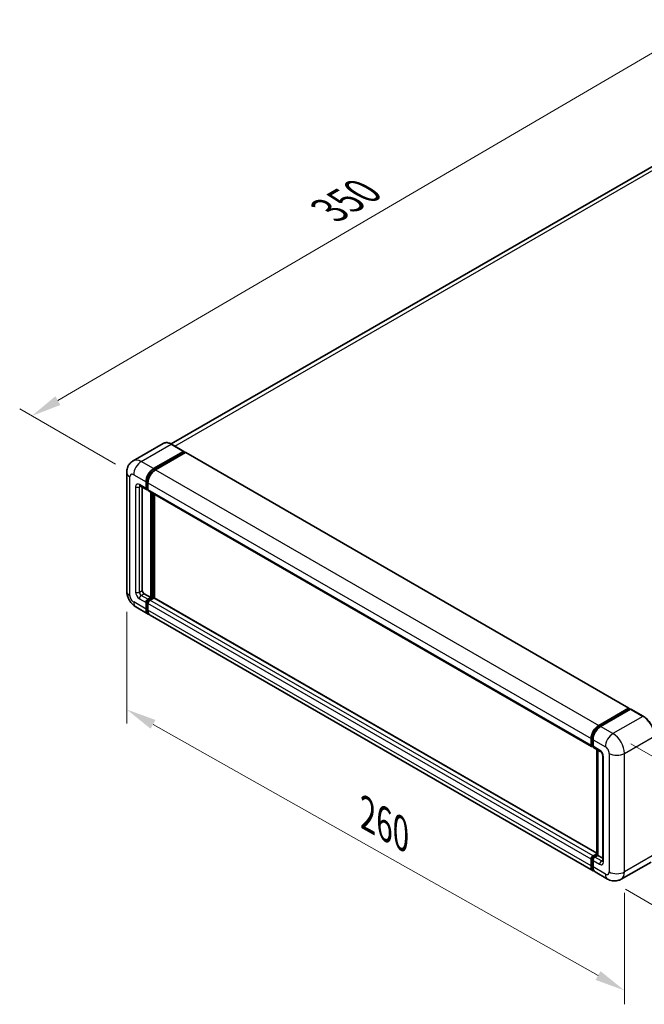
# Model space of a CAD drawing. Units: millimetres. Extents: x 9 to 9072, y -28 to 1237.
# Drawn here: x 642 to 849, y 157 to 483 of the extents above; entities that cross this region are included whole.
import ezdxf

# ---------------------------------------------------------------- set-up
doc = ezdxf.new("R2010")
doc.units = ezdxf.units.MM
for name, color, linetype, lineweight in [('Dimension (ISO)', 7, 'Continuous', 18), ('Visible (ISO)', 7, 'Continuous', 35), ('Visible Narrow (ISO)', 7, 'Continuous', 25)]:
    doc.layers.add(name, color=color, linetype=linetype, lineweight=lineweight)
doc.styles.add('Note Text (TK)', font='MS PGothic.ttf')
doc.dimstyles.new('Default - Method 1b (TK)', dxfattribs={"dimscale": 4, "dimtxt": 2.5, "dimasz": 2.5, "dimexe": 1, "dimexo": 1.5, "dimgap": 1, "dimtad": 1, "dimtoh": 1, "dimrnd": 1e-08, "dimdsep": 46, "dimtxsty": 'Note Text (TK)', "dimcen": 0.09, "dimdle": 5, "dimclrd": 100, "dimclre": 100, "dimclrt": 7, "dimadec": 1, "dimazin": 1, "dimtfac": 1, "dimtmove": 0, "dimatfit": 3, "dimfxl": 1, "dimtolj": 1, "dimlwd": -1, "dimlwe": -1, "dimarcsym": 0})

# ---------------------------------------------------------------- blocks, each defined once
blk = doc.blocks.new('*D29')
at = {"layer": 'Defpoints', "color": 0}
for p in [(677.72, 294.08), (842.18, 201.18), (842.18, 161.99)]:
    blk.add_point(p, dxfattribs=at)
at = {"layer": 'Dimension (ISO)', "color": 100}
for p, q in [((677.72, 287.19), (677.72, 250.29)), ((686.43, 249.97), (833.48, 166.91)), ((842.18, 194.29), (842.18, 157.39))]:
    blk.add_line(p, q, dxfattribs=at)
for points in [[(687.25, 251.42), (685.61, 248.52), (677.72, 254.89)], [(834.3, 168.36), (832.66, 165.46), (842.18, 161.99)]]:
    blk.add_solid(points, dxfattribs=at)
at = {"layer": 'Dimension (ISO)', "color": 7, "insert": (755.46, 221.31), "char_height": 10, "attachment_point": 4, "rotation": 330.5393, "style": 'Note Text (TK)'}
blk.add_mtext('\\A1;{\\Q-29.461;\\W0.821;\\H0.816x; \\fＭＳ Ｐゴシック|b0|i0;\\H10.0000;260}', dxfattribs=at)
blk = doc.blocks.new('*D30')
at = {"layer": 'Defpoints', "color": 0}
for p in [(866.24, 480.71), (900.18, 461.12), (680.02, 332.55)]:
    blk.add_point(p, dxfattribs=at)
at = {"layer": 'Dimension (ISO)', "color": 100}
for p, q in [((894.2, 464.57), (862.25, 483.02)), ((654.97, 357.04), (857.61, 475.66)), ((674.04, 336), (642.35, 354.29))]:
    blk.add_line(p, q, dxfattribs=at)
for points in [[(856.76, 477.1), (858.45, 474.22), (866.24, 480.71)], [(654.13, 358.48), (655.81, 355.6), (646.34, 351.99)]]:
    blk.add_solid(points, dxfattribs=at)
at = {"layer": 'Dimension (ISO)', "color": 7, "insert": (742.92, 418.96), "char_height": 10, "attachment_point": 4, "rotation": 30.344, "style": 'Note Text (TK)'}
blk.add_mtext('\\A1;{\\Q-29.656;\\W0.819;\\H0.816x; \\fＭＳ Ｐゴシック|b0|i0;\\H10.0000;350}', dxfattribs=at)
blk = doc.blocks.new('*D31')
at = {"layer": 'Defpoints', "color": 0}
for p in [(838.41, 246.9), (836.63, 198.83), (890.37, 167.8)]:
    blk.add_point(p, dxfattribs=at)
at = {"layer": 'Dimension (ISO)', "color": 100}
for p, q in [((844.29, 243.51), (896.07, 213.61)), ((891.78, 205.88), (890.74, 177.79)), ((842.51, 195.43), (894.29, 165.54))]:
    blk.add_line(p, q, dxfattribs=at)
for points in [[(890.12, 205.95), (893.45, 205.82), (892.15, 215.88)], [(889.08, 177.86), (892.41, 177.73), (890.37, 167.8)]]:
    blk.add_solid(points, dxfattribs=at)
at = {"layer": 'Dimension (ISO)', "color": 7, "insert": (881.9, 182.31), "char_height": 10, "attachment_point": 4, "rotation": 87.8823, "style": 'Note Text (TK)'}
blk.add_mtext('\\A1;{\\Q27.882;\\W0.834;\\H0.816x; \\fＭＳ Ｐゴシック|b0|i0;\\H10.0000;66}', dxfattribs=at)

msp = doc.modelspace()

# ---------------------------------------------------------------- linework, layer by layer
at = {"layer": 'Visible (ISO)'}
for p, q in [((890.3084, 456.9422), (692.4244, 342.6938)), ((689.7662, 342.8801), (679.8667, 337.1646)), ((696.6295, 340.2682), (692.544, 342.627)), ((686.6189, 334.5417), (696.5184, 340.2572)), ((686.6189, 334.324), (696.6755, 340.1302)), ((697.1155, 339.8762), (687.2474, 334.1788)), ((696.6755, 340.1665), (696.6755, 340.1302)), ((696.6755, 340.1302), (697.1155, 339.8762)), ((697.2488, 339.8894), (843.6985, 255.3366)), ((677.7207, 333.2716), (677.7207, 294.0798)), ((684.1047, 328.0097), (684.1047, 330.1871)), ((684.2933, 328.1186), (684.2933, 330.2959)), ((684.7333, 329.8242), (684.7333, 327.6469)), ((682.0889, 328.8729), (684.2888, 327.6028)), ((682.8476, 328.4349), (682.8476, 294.2612)), ((684.7333, 327.6541), (684.4222, 327.8338)), ((684.9174, 327.2399), (831.367, 242.6872)), ((685.6761, 291.9024), (685.6761, 326.8019)), ((685.8646, 291.7936), (685.8646, 326.693)), ((686.9332, 291.7023), (686.9332, 326.0761)), ((683.4762, 293.1726), (685.6761, 291.9024)), ((684.1047, 288.0921), (684.1047, 290.2695)), ((684.2933, 288.201), (684.2933, 290.3783)), ((684.7333, 291.3581), (685.6761, 291.9024)), ((684.7333, 291.1404), (685.8646, 291.7936)), ((684.7333, 289.9066), (684.7333, 287.7292)), ((686.6817, 291.7573), (685.3618, 290.9952)), ((686.3046, 291.5396), (685.8646, 291.7936)), ((833.0349, 207.3504), (686.8151, 291.7705)), ((680.7556, 288.8232), (684.8411, 286.4645)), ((831.9193, 201.5488), (685.4696, 286.1016)), ((833.6971, 249.6261), (843.5652, 255.3234)), ((833.7431, 249.3286), (843.7997, 255.1348)), ((844.2251, 254.9787), (834.3256, 249.2632)), ((843.7537, 255.2145), (843.7537, 255.1082)), ((843.9109, 255.1238), (844.1937, 254.9605)), ((848.4217, 252.6309), (844.3362, 254.9897)), ((831.1829, 243.0941), (831.1829, 245.2714)), ((831.4635, 243.203), (831.4635, 245.3803)), ((831.8115, 244.9085), (831.8115, 242.7312)), ((831.6575, 242.8274), (831.8115, 242.7385)), ((831.9956, 242.3243), (834.1955, 241.0542)), ((833.0349, 206.8248), (833.0349, 241.7242)), ((833.3828, 241.5234), (833.3828, 206.6239)), ((835.0081, 239.6467), (835.0081, 204.8095)), ((831.1829, 203.1765), (831.1829, 205.3538)), ((831.4635, 203.2854), (831.4635, 205.4627)), ((831.8115, 206.4425), (833.0349, 207.1488)), ((831.8575, 206.145), (833.0349, 206.8248)), ((833.3828, 206.6239), (832.44, 206.0796)), ((833.1, 206.7872), (833.0349, 206.8248)), ((833.1, 206.7872), (833.3828, 206.6239)), ((833.3828, 206.6239), (835.0081, 205.6856)), ((831.8115, 204.9909), (831.8115, 202.8136)), ((850.9773, 204.4546), (841.0778, 198.7391)), ((836.6334, 198.8272), (832.5479, 201.1859))]:
    msp.add_line(p, q, dxfattribs=at)
for centre, major_axis, start_param, end_param in [((696.5184, 340.0757), (0.1111, 0.1925), 5.49778714, 7.06858347), ((697.1155, 339.6584), (0.1333, 0.2309), 0, 0.78539816), ((686.6189, 331.6386), (1.7778, 3.0792), 0.78539816, 2.35619449), ((686.6189, 331.6386), (1.6444, 2.8483), 0.78539816, 2.35619449), ((687.2474, 331.2757), (-1.7778, -3.0792), 3.92699082, 5.49778714), ((684.7333, 328.3726), (-0.4444, -0.7698), 5.49778714, 7.06858347), ((684.7333, 328.3726), (-0.3111, -0.5389), 5.49778714, 6.28318531), ((685.3618, 328.0097), (-0.4444, -0.7698), 5.49778714, 6.28318531), ((683.4762, 293.8983), (0.4444, -0.7698), 3.92699082, 5.49778714), ((684.7333, 290.6323), (0.4444, 0.7698), 0.78539816, 2.35619449), ((684.7333, 290.6323), (0.3111, 0.5389), 0.78539816, 2.35619449), ((685.3618, 290.2695), (-0.4444, -0.7698), 3.92699082, 5.49778714), ((686.6817, 291.5396), (0.1333, 0.2309), 0, 0.78539816), ((686.6189, 289.5437), (-1.7778, -3.0792), 5.49778714, 6.46089591), ((686.6189, 289.5437), (-1.6444, -2.8483), 5.49778714, 6.25355893), ((687.2474, 289.1808), (-1.7778, -3.0792), 5.49778714, 6.28318531), ((843.5652, 255.1057), (0.1333, 0.2309), 5.49778714, 7.06858347), ((843.9109, 254.9424), (-0.1111, 0.1925), 5.49778714, 6.28318531), ((844.2251, 254.7972), (0.1111, 0.1925), 0, 0.78539816), ((833.6971, 246.723), (1.7778, 3.0792), 0.78539816, 2.35619449), ((834.3256, 246.3601), (-1.7778, -3.0792), 3.92699082, 5.49778714), ((831.8115, 243.457), (-0.4444, -0.7698), 5.49778714, 7.06858347), ((832.44, 243.0941), (-0.4444, -0.7698), 5.49778714, 6.28318531), ((831.8115, 205.7167), (0.4444, 0.7698), 0.78539816, 2.35619449), ((832.44, 205.3538), (-0.4444, -0.7698), 3.92699082, 5.49778714), ((833.6971, 204.628), (-1.7778, -3.0792), 5.49778714, 6.46089591), ((834.3256, 204.2651), (-1.7778, -3.0792), 5.49778714, 6.28318531)]:
    msp.add_ellipse(centre, major_axis=major_axis, ratio=0.57735027, start_param=start_param, end_param=end_param, dxfattribs=at)
for points, knots in [([(692.544, 342.627), (692.346, 342.7413), (692.147, 342.8382), (691.7511, 342.9944), (691.554, 343.0537), (691.1661, 343.1321), (690.9752, 343.1512), (690.6041, 343.1471), (690.424, 343.1239), (690.0806, 343.0341), (689.9175, 342.9674), (689.7662, 342.8801)], [0, 0, 0, 0, 0.157079633, 0.157079633, 0.314159265, 0.314159265, 0.471238898, 0.471238898, 0.628318531, 0.628318531, 0.785398163, 0.785398163, 0.785398163, 0.785398163]), ([(677.7207, 333.2716), (677.7207, 333.5088), (677.7366, 333.7559), (677.8134, 334.2713), (677.8743, 334.54), (678.0605, 335.094), (678.186, 335.3796), (678.5217, 335.9465), (678.7326, 336.2276), (679.2421, 336.7432), (679.5409, 336.9765), (679.8667, 337.1646)], [4.71238898, 4.71238898, 4.71238898, 4.71238898, 4.869468613, 4.869468613, 5.026548246, 5.026548246, 5.183627878, 5.183627878, 5.340707511, 5.340707511, 5.497787144, 5.497787144, 5.497787144, 5.497787144]), ([(681.9645, 328.9254), (681.9645, 328.9254), (681.966, 328.9253), (681.9754, 328.9234), (681.9899, 328.9197), (682.0312, 328.9034), (682.058, 328.8908), (682.0889, 328.8729)], [5.902696792, 5.902696792, 5.902696792, 5.902696792, 5.969026042, 5.969026042, 6.126105675, 6.126105675, 6.283185307, 6.283185307, 6.283185307, 6.283185307]), ([(680.7556, 288.8232), (680.3447, 289.0605), (679.9982, 289.3321), (679.387, 289.9144), (679.1225, 290.2261), (678.6574, 290.8848), (678.457, 291.2319), (678.1191, 291.964), (677.9814, 292.3489), (677.7828, 293.1695), (677.7207, 293.6053), (677.7207, 294.0798)], [3.14159265, 3.14159265, 3.14159265, 3.14159265, 3.45575192, 3.45575192, 3.76991118, 3.76991118, 4.08407045, 4.08407045, 4.39822972, 4.39822972, 4.71238898, 4.71238898, 4.71238898, 4.71238898]), ([(852.147, 246.1786), (852.147, 246.6358), (852.0844, 247.1244), (851.8432, 248.1209), (851.6645, 248.6288), (851.2081, 249.6176), (850.9305, 250.0983), (850.3024, 250.9879), (849.9519, 251.3967), (849.2095, 252.1039), (848.8177, 252.4023), (848.4217, 252.6309)], [1.57079633, 1.57079633, 1.57079633, 1.57079633, 1.88495559, 1.88495559, 2.19911486, 2.19911486, 2.51327412, 2.51327412, 2.82743339, 2.82743339, 3.14159265, 3.14159265, 3.14159265, 3.14159265]), ([(831.4635, 245.3803), (831.4635, 245.6627), (831.5021, 245.9626), (831.6497, 246.5726), (831.7589, 246.8827), (832.0373, 247.4859), (832.2065, 247.7789), (832.5897, 248.3216), (832.8036, 248.5712), (833.2581, 249.0041), (833.4986, 249.1874), (833.7431, 249.3286)], [3.14159265, 3.14159265, 3.14159265, 3.14159265, 3.45575192, 3.45575192, 3.76991118, 3.76991118, 4.08407045, 4.08407045, 4.39822972, 4.39822972, 4.71238898, 4.71238898, 4.71238898, 4.71238898]), ([(831.6575, 242.8274), (831.6296, 242.8435), (831.6039, 242.8635), (831.5595, 242.9085), (831.5407, 242.9334), (831.51, 242.9852), (831.4981, 243.0121), (831.4798, 243.0664), (831.4735, 243.0938), (831.4654, 243.1485), (831.4635, 243.1758), (831.4635, 243.203)], [2.35619449, 2.35619449, 2.35619449, 2.35619449, 2.513274123, 2.513274123, 2.670353756, 2.670353756, 2.827433388, 2.827433388, 2.984513021, 2.984513021, 3.141592654, 3.141592654, 3.141592654, 3.141592654]), ([(834.1955, 241.0542), (834.2361, 241.0307), (834.2839, 240.9981), (834.3892, 240.9118), (834.4473, 240.8566), (834.5657, 240.7255), (834.626, 240.6483), (834.7392, 240.4795), (834.7918, 240.3875), (834.881, 240.2015), (834.9176, 240.1076), (834.9711, 239.9329), (834.9888, 239.8517), (835.0052, 239.7302), (835.0081, 239.6849), (835.0081, 239.6467)], [3.14159265, 3.14159265, 3.14159265, 3.14159265, 3.34831632, 3.34831632, 3.57177779, 3.57177779, 3.8108324, 3.8108324, 4.05880671, 4.05880671, 4.30647121, 4.30647121, 4.54413512, 4.54413512, 4.71238898, 4.71238898, 4.71238898, 4.71238898]), ([(831.4635, 205.4627), (831.4635, 205.517), (831.4708, 205.5709), (831.4964, 205.6768), (831.5149, 205.7288), (831.5611, 205.8291), (831.589, 205.8773), (831.6527, 205.9675), (831.6885, 206.0095), (831.7674, 206.0846), (831.8104, 206.1178), (831.8575, 206.145)], [3.14159265, 3.14159265, 3.14159265, 3.14159265, 3.45575192, 3.45575192, 3.76991118, 3.76991118, 4.08407045, 4.08407045, 4.39822972, 4.39822972, 4.71238898, 4.71238898, 4.71238898, 4.71238898]), ([(831.9844, 201.8553), (831.97, 201.8687), (831.9558, 201.8824), (831.8616, 201.9777), (831.7911, 202.0702), (831.6707, 202.2734), (831.6209, 202.3841), (831.5416, 202.6201), (831.5122, 202.7453), (831.4731, 203.0074), (831.4635, 203.1442), (831.4635, 203.2854)], [2.486038708, 2.486038708, 2.486038708, 2.486038708, 2.513274123, 2.513274123, 2.670353756, 2.670353756, 2.827433388, 2.827433388, 2.984513021, 2.984513021, 3.141592654, 3.141592654, 3.141592654, 3.141592654]), ([(835.0081, 204.8095), (835.0081, 204.7738), (835.0056, 204.7443), (834.999, 204.7003), (834.995, 204.686), (834.9919, 204.6768), (834.9914, 204.6755), (834.9914, 204.6755)], [4.71238898, 4.71238898, 4.71238898, 4.71238898, 4.869468613, 4.869468613, 5.026548246, 5.026548246, 5.092877496, 5.092877496, 5.092877496, 5.092877496]), ([(841.0778, 198.7391), (840.752, 198.551), (840.4005, 198.4089), (839.6992, 198.2255), (839.3503, 198.1834), (838.6916, 198.1761), (838.3814, 198.2102), (837.8086, 198.326), (837.5455, 198.4076), (837.0607, 198.5988), (836.8388, 198.7086), (836.6334, 198.8272)], [5.497787144, 5.497787144, 5.497787144, 5.497787144, 5.654866776, 5.654866776, 5.811946409, 5.811946409, 5.969026042, 5.969026042, 6.126105675, 6.126105675, 6.283185307, 6.283185307, 6.283185307, 6.283185307])]:
    msp.add_open_spline(points, degree=3, knots=knots, dxfattribs=at)
at = {"layer": 'Visible Narrow (ISO)'}
for p, q in [((693.5979, 342.0185), (892.3084, 456.744)), ((682.5334, 336.9005), (692.4329, 342.616)), ((692.4329, 342.616), (696.5184, 340.2572)), ((697.1155, 339.8762), (843.5652, 255.3234)), ((686.6189, 334.5417), (682.5334, 336.9005)), ((680.0192, 332.5458), (684.1047, 330.1871)), ((687.0655, 334.0662), (686.6189, 334.324)), ((687.2474, 334.1788), (833.6971, 249.6261)), ((678.7621, 292.6282), (678.7621, 331.8201)), ((684.1047, 328.0097), (681.9048, 329.2798)), ((684.7399, 330.0381), (684.2933, 330.2959)), ((684.7333, 329.8242), (831.1829, 245.2714)), ((680.6478, 328.5541), (680.6478, 293.7169)), ((681.9048, 328.5541), (682.273, 328.7666)), ((681.9048, 293.7169), (681.9048, 328.5541)), ((684.7333, 327.8646), (684.2933, 328.1186)), ((684.7333, 327.6469), (831.1829, 243.0941)), ((686.336, 326.4209), (686.336, 291.5577)), ((686.6503, 291.7391), (686.6503, 326.2394)), ((681.9048, 293.7169), (682.8476, 294.2612)), ((682.5334, 292.6282), (683.4762, 293.1726)), ((684.1047, 288.0921), (680.0192, 290.4509)), ((681.9048, 291.5396), (684.1047, 290.2695)), ((684.7333, 291.3581), (682.5334, 292.6282)), ((684.7556, 290.1114), (684.2933, 290.3783)), ((685.1956, 290.8734), (684.7333, 291.1404)), ((831.1829, 205.3538), (684.7333, 289.9066)), ((831.8115, 206.4425), (685.3618, 290.9952)), ((833.0349, 207.2603), (686.6817, 291.7573)), ((684.7333, 287.947), (684.2933, 288.201)), ((831.1829, 203.1765), (684.7333, 287.7292)), ((833.8542, 249.3176), (843.9109, 255.1238)), ((844.2251, 254.9787), (848.3106, 252.6199)), ((848.3106, 252.6199), (838.4111, 246.9044)), ((833.8542, 249.3176), (834.1437, 249.1505)), ((838.4111, 246.9044), (834.3256, 249.2632)), ((831.5286, 243.1122), (831.5286, 245.2896)), ((831.5286, 245.2896), (831.8181, 245.1225)), ((831.8115, 244.9085), (835.897, 242.5498)), ((842.1824, 240.3724), (852.0819, 246.0879)), ((831.5286, 243.1122), (831.8115, 242.9489)), ((834.0114, 241.4611), (831.8115, 242.7312)), ((833.1, 206.7872), (833.1, 241.6867)), ((835.2684, 204.4466), (835.2684, 239.2838)), ((837.1541, 240.3724), (837.1541, 201.1806)), ((842.1824, 201.1806), (842.1824, 240.3724)), ((831.5286, 203.1946), (831.5286, 205.372)), ((831.5286, 205.372), (831.8338, 205.1957)), ((831.9686, 206.134), (833.1, 206.7872)), ((831.9686, 206.134), (832.2738, 205.9578)), ((834.6399, 204.8095), (832.44, 206.0796)), ((852.0819, 206.8961), (842.1824, 201.1806)), ((831.5286, 203.1946), (831.8115, 203.0313)), ((831.8115, 204.9909), (834.0114, 203.7208)), ((835.897, 200.4548), (831.8115, 202.8136)), ((834.6399, 204.8095), (835.0081, 205.0221))]:
    msp.add_line(p, q, dxfattribs=at)
for centre, major_axis, start_param, end_param in [((692.4329, 338.2613), (-2.6667, 4.6188), 5.49778714, 6.28318531), ((692.4329, 342.4345), (0.1111, 0.1925), 0, 0.78539816), ((682.5334, 332.5458), (-2.6667, 4.6188), 5.49778714, 6.28318531), ((682.5334, 333.9974), (1.7778, 3.0792), 0.78539816, 2.35619449), ((681.2763, 333.2716), (-3.5556, 0), 0, 0.78539816), ((680.0192, 331.0943), (-0.8889, 1.5396), 5.49778714, 7.06858347), ((687.0903, 331.3665), (-1.6444, -2.8483), 4.1299989, 5.29477906), ((681.9048, 327.8283), (-0.8889, 1.5396), 5.49778714, 7.06858347), ((682.5334, 329.6427), (-0.4444, -0.7698), 5.49778714, 6.28318531), ((682.5334, 328.1912), (-0.4444, 0.7698), 0.16790573, 0.78539816), ((681.2763, 328.917), (-0.8889, 0), 0.78539816, 2.35619449), ((681.2763, 294.0798), (-3.5556, 0), 0, 0.78539816), ((681.9048, 292.9911), (0.8889, -1.5396), 3.92699082, 5.49778714), ((681.2763, 294.0798), (-0.8889, 0), 0.78539816, 2.35619449), ((682.5334, 293.354), (-0.4444, 0.7698), 0.78539816, 2.35619449), ((680.0192, 291.9024), (-0.8889, 1.5396), 0.78539816, 2.35619449), ((682.5334, 291.9024), (-1.7778, -3.0792), 5.49778714, 6.28318531), ((682.5334, 291.9024), (-0.4444, -0.7698), 3.92699082, 5.49778714), ((685.2047, 290.3602), (-0.3111, -0.5389), 4.0327783, 5.39199966), ((848.3106, 252.4384), (0.1111, 0.1925), 0, 0.78539816), ((848.3106, 248.2652), (2.6667, -4.6188), 0.78539816, 2.35619449), ((833.8542, 246.6322), (1.6444, 2.8483), 0.78539816, 2.35619449), ((833.8542, 249.1362), (-0.1111, 0.1925), 5.49778714, 6.28318531), ((831.6858, 245.3803), (-0.2222, 0), 0, 0.78539816), ((838.4111, 244.0013), (1.7778, 3.0792), 0.78539816, 2.35619449), ((838.4111, 242.5498), (-2.6667, 4.6188), 3.92699082, 5.49778714), ((831.6858, 243.203), (-0.2222, 0), 0, 0.78539816), ((831.9686, 243.3663), (-0.3111, -0.5389), 5.49778714, 6.28318531), ((834.6399, 241.824), (-0.4444, -0.7698), 5.49778714, 6.28318531), ((834.0114, 240.0096), (-0.8889, 1.5396), 3.92699082, 5.49778714), ((835.897, 241.0982), (0.8889, -1.5396), 0.78539816, 2.35619449), ((835.897, 239.6467), (-0.8889, 0), 0, 0.78539816), ((839.6682, 241.824), (3.5556, 0), 3.92699082, 5.49778714), ((831.6858, 205.4627), (-0.2222, 0), 0, 0.78539816), ((831.9686, 205.626), (0.3111, 0.5389), 0.78539816, 2.35619449), ((831.9686, 205.9526), (-0.1111, 0.1925), 5.49778714, 6.28318531), ((831.6858, 203.2854), (-0.2222, 0), 0, 0.78539816), ((833.8542, 204.5373), (-1.6444, -2.8483), 5.49778714, 6.13162893), ((834.6399, 204.0837), (-0.4444, -0.7698), 3.92699082, 5.49778714), ((834.0114, 205.1724), (0.8889, -1.5396), 5.49778714, 7.06858347), ((834.6399, 205.5353), (0.4444, -0.7698), 5.49778714, 6.11527958), ((835.897, 204.8095), (-0.8889, 0), 0, 0.78539816), ((835.897, 201.9064), (0.8889, -1.5396), 5.49778714, 7.06858347), ((838.4111, 201.9064), (-1.7778, -3.0792), 5.49778714, 6.28318531), ((839.6682, 202.6322), (3.5556, 0), 3.92699082, 5.49778714), ((838.4111, 203.3579), (2.6667, -4.6188), 0, 0.78539816)]:
    msp.add_ellipse(centre, major_axis=major_axis, ratio=0.57735027, start_param=start_param, end_param=end_param, dxfattribs=at)

# ---------------------------------------------------------------- dimensions: what is measured, and where the dimension line sits
at = {"layer": 'Dimension (ISO)', "color": 100}
for base, p1, p2, angle, text, override, picture, middle in [((866.2367, 480.7147), (680.0192, 332.5458), (900.1778, 461.1188), 210.34404, '{\\Q-29.656;\\W0.819;\\H0.816x; \\fＭＳ Ｐゴシック|b0|i0;\\H10.0000;350}', {"dimgap": 1, "dimtoh": 0, "dimdec": 2, "dimlfac": 1.372264, "dimtol": 0, "dimlim": 0, "dimtp": 0, "dimtm": 0, "dimtdec": 2, "dimtofl": 0, "dimatfit": 1}, '*D30', (756.2883, 416.3526)), ((842.1824, 161.9888), (677.7207, 294.0798), (842.1824, 201.1806), 150.539271, '{\\Q-29.461;\\W0.821;\\H0.816x; \\fＭＳ Ｐゴシック|b0|i0;\\H10.0000;260}', {"dimgap": 1, "dimtoh": 0, "dimdec": 2, "dimlfac": 1.370372, "dimtol": 0, "dimlim": 0, "dimtp": 0, "dimtm": 0, "dimtdec": 2, "dimtofl": 0, "dimatfit": 1}, '*D29', (759.9516, 208.4384)), ((890.3735, 167.8003), (838.4111, 246.9044), (836.6334, 198.8272), 87.882308, '{\\Q27.882;\\W0.834;\\H0.816x; \\fＭＳ Ｐゴシック|b0|i0;\\H10.0000;66}', {"dimgap": 1, "dimtoh": 0, "dimdec": 2, "dimlfac": 1.348783, "dimtol": 0, "dimlim": 0, "dimtp": 0, "dimtm": 0, "dimtdec": 2, "dimtofl": 0, "dimatfit": 1}, '*D31', (891.2624, 191.8389))]:
    dim = msp.add_linear_dim(base=base, p1=p1, p2=p2, angle=angle, text=text, dimstyle='Default - Method 1b (TK)', override=override, dxfattribs=at)
    dim.commit()
    dim.dimension.update_dxf_attribs({"geometry": picture, "text_midpoint": middle, "dimtype": 160})

doc.saveas('drawing.dxf')
